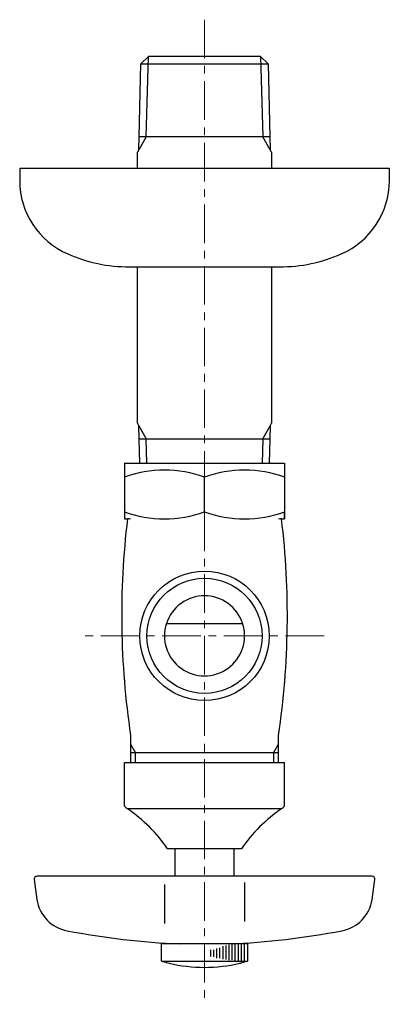
# Model space of a CAD drawing. Units: millimetres. Extents: x 2061 to 13263, y -16377 to -3258.
# Drawn here: x 2799 to 2859, y -12043 to -11883 of the extents above; entities that cross this region are included whole.
import ezdxf

# ---------------------------------------------------------------- set-up
doc = ezdxf.new("R2010")
doc.units = ezdxf.units.MM
doc.linetypes.add('CENTER1', pattern=[10, 6.25, -1.25, 1.25, -1.25])
doc.layers.add('1', color=7, linetype='Continuous')
doc.layers.add('中心線', color=1, linetype='CENTER1', lineweight=15)

msp = doc.modelspace()

# ---------------------------------------------------------------- linework, layer by layer
at = {"color": 7, "linetype": 'Continuous'}
for p, q in [((2815.61, -11955.45), (2841.61, -11955.45)), ((2815.61, -11955.45), (2815.61, -11964.45)), ((2841.61, -11955.45), (2841.61, -11964.45))]:
    msp.add_line(p, q, dxfattribs=at)
at = {"layer": '1', "color": 7, "linetype": 'Continuous'}
for p, q in [((2818, -11902.45), (2818.28, -11890.61)), ((2818.28, -11890.61), (2819.5, -11889.45)), ((2818.28, -11890.61), (2837.77, -11890.61)), ((2837.71, -11889.45), (2819.5, -11889.45)), ((2819.5, -11889.45), (2819.5, -11889.45)), ((2837.71, -11889.45), (2838.93, -11890.61)), ((2837.71, -11889.45), (2837.71, -11889.45)), ((2837.77, -11890.61), (2838.93, -11890.61)), ((2838.93, -11890.61), (2839.21, -11902.45)), ((2817.95, -11904.56), (2818, -11902.45)), ((2838.05, -11902.45), (2818, -11902.45)), ((2839.21, -11902.45), (2838.05, -11902.45)), ((2839.21, -11902.45), (2839.26, -11904.56)), ((2817.95, -11904.56), (2817.71, -11904.97)), ((2817.71, -11907.56), (2817.71, -11904.97)), ((2839.5, -11904.97), (2839.26, -11904.56)), ((2839.5, -11904.97), (2839.5, -11907.56)), ((2798.61, -11907.56), (2798.61, -11909.56)), ((2798.61, -11907.56), (2828.61, -11907.56)), ((2828.61, -11907.56), (2858.61, -11907.56)), ((2858.61, -11909.56), (2858.61, -11907.56)), ((2816.4, -11923.56), (2817.71, -11923.56)), ((2817.71, -11948.93), (2817.71, -11923.56)), ((2817.71, -11923.56), (2839.5, -11923.56)), ((2839.5, -11923.56), (2839.5, -11948.93)), ((2839.5, -11923.56), (2840.81, -11923.56)), ((2817.71, -11948.93), (2817.95, -11949.34)), ((2818, -11951.45), (2817.95, -11949.34)), ((2839.26, -11949.34), (2839.21, -11951.45)), ((2839.26, -11949.34), (2839.5, -11948.93)), ((2818.1, -11955.45), (2818, -11951.45)), ((2818, -11951.45), (2838.05, -11951.45)), ((2838.05, -11951.45), (2839.21, -11951.45)), ((2839.21, -11951.45), (2839.12, -11955.45)), ((2828.61, -11963.3), (2828.61, -11957.71)), ((2841.61, -11964.46), (2841.61, -11963.3)), ((2815.61, -11964.46), (2816.12, -11964.46)), ((2841.09, -11964.46), (2841.61, -11964.46)), ((2822.42, -11981.45), (2834.79, -11981.45)), ((2816.61, -11999.6), (2816.61, -12003.95)), ((2840.61, -12003.95), (2840.61, -11999.6)), ((2817.42, -12002.45), (2816.61, -12002.45)), ((2817.42, -12002.45), (2816.61, -12002.45)), ((2833.54, -12002.45), (2817.42, -12002.45)), ((2840.61, -12002.45), (2833.54, -12002.45)), ((2815.61, -12010.78), (2815.61, -12004.02)), ((2815.61, -12004.02), (2831.65, -12004.02)), ((2831.65, -12004.02), (2841.61, -12004.02)), ((2841.61, -12010.78), (2841.61, -12004.02)), ((2815.61, -12011.09), (2815.61, -12010.78)), ((2828.61, -12011.52), (2816.11, -12011.52)), ((2841.11, -12011.52), (2828.61, -12011.52)), ((2841.61, -12011.09), (2841.61, -12010.78)), ((2834.61, -12018.02), (2822.61, -12018.02)), ((2823.86, -12022.45), (2823.86, -12017.95)), ((2823.86, -12022.45), (2823.86, -12017.95)), ((2833.36, -12017.95), (2833.36, -12022.45)), ((2833.36, -12017.95), (2833.36, -12022.45)), ((2800.96, -12023.02), (2801.41, -12026.23)), ((2855.76, -12022.45), (2801.46, -12022.45)), ((2855.8, -12026.23), (2856.25, -12023.02)), ((2822.11, -12023.8), (2822.11, -12030.13)), ((2835.11, -12023.46), (2835.11, -12029.79)), ((2821.61, -12036.25), (2821.61, -12033.45)), ((2835.61, -12033.45), (2821.61, -12033.45)), ((2835.61, -12033.45), (2835.61, -12036.25)), ((2821.61, -12036.25), (2822.86, -12036.58)), ((2821.61, -12036.25), (2835.61, -12036.25)), ((2835.61, -12036.25), (2834.61, -12036.52))]:
    msp.add_line(p, q, dxfattribs=at)
at = {"layer": '1', "color": 2, "linetype": 'Continuous'}
for p, q in [((2819.16, -11902.45), (2819.5, -11889.45)), ((2837.71, -11889.45), (2838.05, -11902.45)), ((2819.16, -11902.45), (2817.95, -11904.56)), ((2839.26, -11904.56), (2838.05, -11902.45)), ((2817.95, -11949.34), (2819.16, -11951.45)), ((2838.05, -11951.45), (2839.26, -11949.34)), ((2819.27, -11955.45), (2819.16, -11951.45)), ((2838.05, -11951.45), (2837.94, -11955.45)), ((2816.61, -12001.04), (2817.42, -12002.45)), ((2817.42, -12003.95), (2817.42, -12002.45)), ((2839.79, -12002.45), (2840.61, -12001.04)), ((2839.79, -12002.45), (2839.79, -12003.95)), ((2829.61, -12035.49), (2829.61, -12034.43)), ((2830.11, -12035.54), (2830.11, -12034.39)), ((2830.61, -12035.74), (2830.61, -12034.17)), ((2831.11, -12035.78), (2831.11, -12034.06)), ((2831.61, -12035.95), (2831.61, -12033.81)), ((2832.11, -12035.97), (2832.11, -12033.7)), ((2832.61, -12036.06), (2832.61, -12033.62)), ((2833.11, -12036.11), (2833.11, -12033.56)), ((2833.61, -12036.25), (2833.61, -12033.45)), ((2834.11, -12036.25), (2834.11, -12033.45)), ((2834.61, -12036.25), (2834.61, -12033.45)), ((2835.11, -12036.25), (2835.11, -12033.45))]:
    msp.add_line(p, q, dxfattribs=at)
at = {"layer": '1', "color": 7, "linetype": 'Continuous'}
msp.add_circle((2828.61, -11983.45), 10.5, dxfattribs=at)
at = {"layer": '1', "color": 2, "linetype": 'Continuous'}
msp.add_circle((2828.61, -11983.45), 9.34, dxfattribs=at)
at = {"layer": '1', "color": 7, "linetype": 'Continuous'}
for centre, radius, start, end in [((2811.61, -11909.56), 13, 180, 246.4435), ((2845.61, -11909.56), 13, 293.5565, 0), ((2816.4, -11898.56), 25, 246.4435, 270), ((2840.81, -11898.56), 25, 270, 293.5565), ((2822.11, -11975.32), 18.77, 69.7438, 110.2562), ((2835.11, -11975.32), 18.77, 69.7438, 110.2562), ((2822.11, -11945.69), 18.77, 249.7438, 290.2562), ((2835.11, -11945.69), 18.77, 249.7438, 290.2562), ((2946.2, -11980.18), 131.04, 173.1053, 188.5244), ((2816.12, -11966.46), 2, 75.8509, 90), ((2711.02, -11980.18), 131.04, 351.4756, 6.8947), ((2841.09, -11966.46), 2, 90, 104.1491), ((2828.61, -11983.45), 6.5, 72.0798, 287.9202), ((2828.61, -11983.45), 6.5, 287.9202, 72.0798), ((2819.11, -12007.52), 5, 225.573, 233.1301), ((2802.7, -12031.43), 24, 33.9592, 56.0408), ((2854.51, -12031.43), 24, 123.9592, 146.0408), ((2838.11, -12007.52), 5, 306.8699, 314.427), ((2801.46, -12022.95), 0.5, 90, 188), ((2855.76, -12022.95), 0.5, 352, 90), ((2807.35, -12025.4), 6, 188, 260.1971), ((2849.86, -12025.4), 6, 279.8029, 352), ((2830.24, -11906.08), 127.49, 259.1905, 267.4659), ((2826.97, -11906.08), 127.49, 272.5341, 280.8095), ((2828.61, -12012.25), 25, 256.7029, 270), ((2828.61, -12012.25), 25, 270, 283.2971), ((2828.61, -12012.25), 25, 283.2971, 283.8865)]:
    msp.add_arc(centre, radius, start, end, dxfattribs=at)
at = {"layer": '中心線'}
for p, q in [((2828.61, -11883.45), (2828.61, -12043.25)), ((2848.01, -11983.45), (2809.2, -11983.45))]:
    msp.add_line(p, q, dxfattribs=at)

doc.saveas('drawing.dxf')
